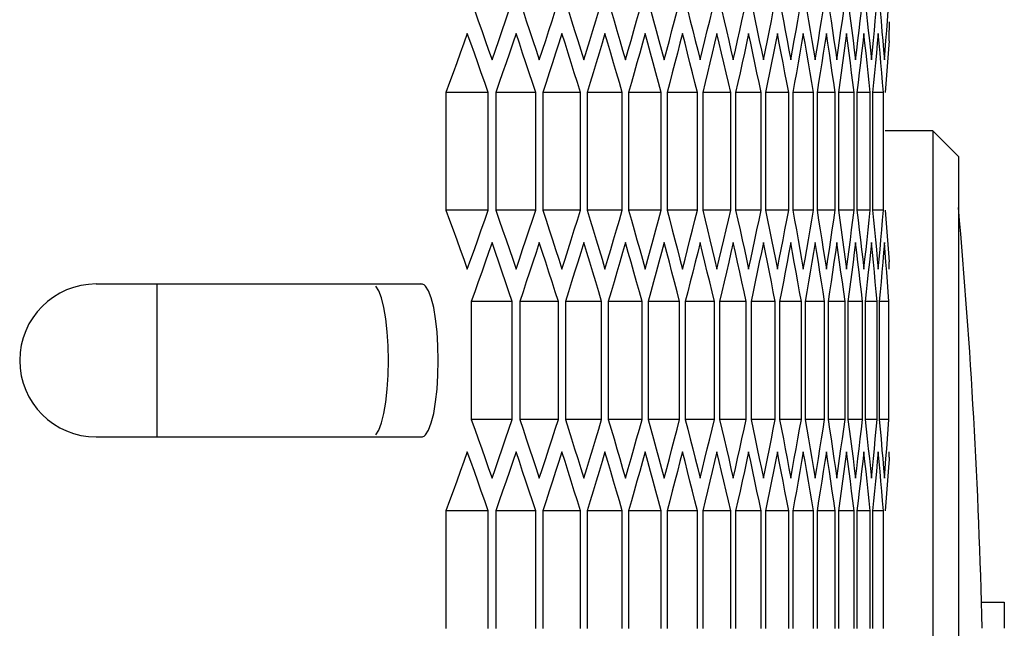
# Model space of a CAD drawing. Units: millimetres. Extents: x -564 to 1302, y -651 to 919.
# Drawn here: x 752 to 791, y -68 to -44 of the extents above; entities that cross this region are included whole.
import ezdxf

# ---------------------------------------------------------------- set-up
doc = ezdxf.new("R2010")
doc.units = ezdxf.units.MM
doc.header["$LTSCALE"] = 23.1
doc.layers.get('0').update_dxf_attribs({"linetype": 'CONTINUOUS'})

msp = doc.modelspace()

# ---------------------------------------------------------------- linework, layer by layer
at = {"color": 7, "linetype": 'Continuous'}
for p, q in [((782.932, -43.745), (783, -43.361)), ((783.86, -43.745), (783.921, -43.361)), ((784.677, -43.745), (784.73, -43.361)), ((785.38, -43.745), (785.425, -43.361)), ((785.611, -43.361), (785.653, -43.745)), ((785.97, -43.745), (786.008, -43.361)), ((786.16, -43.361), (786.194, -43.745)), ((786.448, -43.745), (786.477, -43.361)), ((786.194, -43.745), (786.232, -44.186)), ((786.418, -44.13), (786.448, -43.745)), ((786.52, -44.457), (786.522, -43.792)), ((770.098, -44.632), (769.96, -44.247)), ((772.001, -44.632), (771.871, -44.247)), ((773.793, -44.632), (773.671, -44.247)), ((775.475, -44.632), (775.36, -44.247)), ((777.044, -44.632), (776.938, -44.247)), ((778.502, -44.632), (778.403, -44.247)), ((779.848, -44.632), (779.757, -44.247)), ((781.082, -44.632), (780.999, -44.247)), ((782.203, -44.632), (782.128, -44.247)), ((783.212, -44.632), (783.145, -44.247)), ((784.108, -44.632), (784.049, -44.247)), ((784.892, -44.632), (784.841, -44.247)), ((785.563, -44.632), (785.519, -44.247)), ((786.12, -44.632), (786.085, -44.247)), ((786.232, -44.186), (786.261, -44.515)), ((785.736, -44.515), (785.776, -44.9)), ((786.261, -44.515), (786.293, -44.9)), ((786.517, -44.53), (786.492, -44.867)), ((776.052, -44.9), (776.163, -45.285)), ((777.581, -44.9), (777.685, -45.285)), ((778.999, -44.9), (779.094, -45.285)), ((779.094, -45.285), (779.189, -44.9)), ((780.305, -44.9), (780.392, -45.285)), ((781.498, -44.9), (781.577, -45.285)), ((782.579, -44.9), (782.651, -45.285)), ((783.547, -44.9), (783.611, -45.285)), ((784.403, -44.9), (784.459, -45.285)), ((785.146, -44.9), (785.194, -45.285)), ((785.776, -44.9), (785.816, -45.285)), ((786.293, -44.9), (786.325, -45.285)), ((786.492, -44.867), (786.467, -45.205)), ((786.257, -46.172), (786.223, -45.787)), ((783.539, -46.557), (783.475, -46.172)), ((784.396, -46.557), (784.34, -46.172)), ((785.14, -46.557), (785.092, -46.172)), ((785.771, -46.557), (785.731, -46.172)), ((786.289, -46.557), (786.257, -46.172)), ((770.778, -46.557), (769.122, -46.557)), ((769.122, -46.557), (769.122, -51.176)), ((770.778, -51.176), (770.778, -46.557)), ((772.643, -46.557), (771.08, -46.557)), ((771.08, -46.557), (771.08, -51.176)), ((772.643, -51.176), (772.643, -46.557)), ((774.396, -46.557), (772.927, -46.557)), ((772.927, -46.557), (772.927, -51.176)), ((774.396, -51.176), (774.396, -46.557)), ((776.038, -46.557), (774.663, -46.557)), ((774.663, -46.557), (774.663, -51.176)), ((776.038, -51.176), (776.038, -46.557)), ((777.568, -46.557), (776.287, -46.557)), ((776.287, -46.557), (776.287, -51.176)), ((777.568, -51.176), (777.568, -46.557)), ((778.987, -46.557), (777.8, -46.557)), ((777.8, -46.557), (777.8, -51.176)), ((778.987, -51.176), (778.987, -46.557)), ((780.294, -46.557), (779.201, -46.557)), ((779.201, -46.557), (779.201, -51.176)), ((780.294, -51.176), (780.294, -46.557)), ((781.488, -46.557), (780.49, -46.557)), ((780.49, -46.557), (780.49, -51.176)), ((781.488, -51.176), (781.488, -46.557)), ((782.57, -46.557), (781.666, -46.557)), ((781.666, -46.557), (781.666, -51.176)), ((782.57, -51.176), (782.57, -46.557)), ((783.539, -46.557), (782.731, -46.557)), ((782.731, -46.557), (782.731, -51.176)), ((783.539, -51.176), (783.539, -46.557)), ((784.396, -46.557), (783.682, -46.557)), ((783.682, -46.557), (783.682, -51.176)), ((784.396, -51.176), (784.396, -46.557)), ((785.14, -46.557), (784.521, -46.557)), ((784.521, -46.557), (784.521, -51.176)), ((785.14, -51.176), (785.14, -46.557)), ((785.771, -46.557), (785.247, -46.557)), ((785.247, -46.557), (785.247, -51.176)), ((785.771, -51.176), (785.771, -46.557)), ((786.289, -46.557), (785.86, -46.557)), ((785.86, -46.557), (785.86, -51.176)), ((786.289, -51.176), (786.289, -46.557)), ((788.231, -48.066), (786.361, -48.066)), ((788.231, -48.066), (789.231, -49.066)), ((788.231, -48.066), (788.231, -98.866)), ((789.231, -49.066), (789.231, -97.866)), ((770.778, -51.176), (769.122, -51.176)), ((772.643, -51.176), (771.08, -51.176)), ((774.396, -51.176), (772.927, -51.176)), ((772.927, -51.176), (773.052, -51.561)), ((776.038, -51.176), (774.663, -51.176)), ((774.663, -51.176), (774.78, -51.561)), ((777.568, -51.176), (776.287, -51.176)), ((778.987, -51.176), (777.8, -51.176)), ((780.294, -51.176), (779.201, -51.176)), ((781.488, -51.176), (780.49, -51.176)), ((782.57, -51.176), (781.666, -51.176)), ((783.539, -51.176), (782.731, -51.176)), ((783.475, -51.561), (783.539, -51.176)), ((784.396, -51.176), (783.682, -51.176)), ((784.34, -51.561), (784.396, -51.176)), ((785.14, -51.176), (784.521, -51.176)), ((785.092, -51.561), (785.14, -51.176)), ((785.771, -51.176), (785.247, -51.176)), ((785.731, -51.561), (785.771, -51.176)), ((786.289, -51.176), (785.86, -51.176)), ((785.86, -51.176), (785.899, -51.561)), ((783.41, -51.945), (783.475, -51.561)), ((784.283, -51.945), (784.34, -51.561)), ((785.042, -51.945), (785.092, -51.561)), ((785.689, -51.945), (785.731, -51.561)), ((785.899, -51.561), (785.937, -51.945)), ((783.345, -52.33), (783.41, -51.945)), ((771.063, -52.832), (770.929, -52.447)), ((772.911, -52.832), (772.785, -52.447)), ((774.648, -52.832), (774.53, -52.447)), ((776.273, -52.832), (776.163, -52.447)), ((777.787, -52.832), (777.685, -52.447)), ((779.189, -52.832), (779.094, -52.447)), ((780.479, -52.832), (780.392, -52.447)), ((781.656, -52.832), (781.577, -52.447)), ((782.722, -52.832), (782.651, -52.447)), ((783.674, -52.832), (783.611, -52.447)), ((784.514, -52.832), (784.459, -52.447)), ((785.241, -52.832), (785.194, -52.447)), ((785.856, -52.832), (785.816, -52.447)), ((786.357, -52.832), (786.325, -52.447)), ((785.431, -52.715), (785.475, -53.1)), ((786.012, -52.715), (786.049, -53.1)), ((786.492, -52.863), (786.517, -53.201)), ((775.245, -53.1), (775.36, -53.485)), ((776.831, -53.1), (776.938, -53.485)), ((778.304, -53.1), (778.403, -53.485)), ((778.403, -53.485), (778.502, -53.1)), ((779.666, -53.1), (779.757, -53.485)), ((779.757, -53.485), (779.848, -53.1)), ((780.915, -53.1), (780.999, -53.485)), ((782.053, -53.1), (782.128, -53.485)), ((783.077, -53.1), (783.145, -53.485)), ((783.989, -53.1), (784.049, -53.485)), ((784.789, -53.1), (784.841, -53.485)), ((785.475, -53.1), (785.519, -53.485)), ((785.519, -53.485), (785.563, -53.1)), ((786.049, -53.1), (786.085, -53.485)), ((786.261, -53.217), (786.228, -53.602)), ((786.519, -53.485), (786.519, -53.271)), ((786.228, -53.602), (786.194, -53.987)), ((755.394, -54.066), (768.129, -54.066)), ((757.774, -54.066), (757.774, -60.066)), ((786.477, -54.372), (786.448, -53.987)), ((783.069, -54.757), (783, -54.372)), ((783.982, -54.757), (783.921, -54.372)), ((784.782, -54.757), (784.73, -54.372)), ((785.47, -54.757), (785.425, -54.372)), ((786.044, -54.757), (786.008, -54.372)), ((786.506, -54.757), (786.477, -54.372)), ((771.724, -54.757), (770.115, -54.757)), ((770.115, -54.757), (770.115, -59.376)), ((771.724, -59.376), (771.724, -54.757)), ((773.533, -54.757), (772.017, -54.757)), ((772.017, -54.757), (772.017, -59.376)), ((773.533, -59.376), (773.533, -54.757)), ((775.231, -54.757), (773.809, -54.757)), ((773.809, -54.757), (773.809, -59.376)), ((775.231, -59.376), (775.231, -54.757)), ((776.817, -54.757), (775.489, -54.757)), ((775.489, -54.757), (775.489, -59.376)), ((776.817, -59.376), (776.817, -54.757)), ((778.292, -54.757), (777.057, -54.757)), ((777.057, -54.757), (777.057, -59.376)), ((778.292, -59.376), (778.292, -54.757)), ((779.654, -54.757), (778.514, -54.757)), ((778.514, -54.757), (778.514, -59.376)), ((779.654, -59.376), (779.654, -54.757)), ((780.905, -54.757), (779.859, -54.757)), ((779.859, -54.757), (779.859, -59.376)), ((780.905, -59.376), (780.905, -54.757)), ((782.043, -54.757), (781.092, -54.757)), ((781.092, -54.757), (781.092, -59.376)), ((782.043, -59.376), (782.043, -54.757)), ((783.069, -54.757), (782.212, -54.757)), ((782.212, -54.757), (782.212, -59.376)), ((783.069, -59.376), (783.069, -54.757)), ((783.982, -54.757), (783.22, -54.757)), ((783.22, -54.757), (783.22, -59.376)), ((783.982, -59.376), (783.982, -54.757)), ((784.782, -54.757), (784.116, -54.757)), ((784.116, -54.757), (784.116, -59.376)), ((784.782, -59.376), (784.782, -54.757)), ((785.47, -54.757), (784.898, -54.757)), ((784.898, -54.757), (784.898, -59.376)), ((785.47, -59.376), (785.47, -54.757)), ((786.044, -54.757), (785.568, -54.757)), ((785.568, -54.757), (785.568, -59.376)), ((786.044, -59.376), (786.044, -54.757)), ((786.506, -54.757), (786.125, -54.757)), ((786.125, -54.757), (786.125, -59.376)), ((786.506, -59.376), (786.506, -54.757)), ((771.724, -59.376), (770.115, -59.376)), ((773.533, -59.376), (772.017, -59.376)), ((775.231, -59.376), (773.809, -59.376)), ((773.809, -59.376), (773.93, -59.761)), ((776.817, -59.376), (775.489, -59.376)), ((778.292, -59.376), (777.057, -59.376)), ((779.654, -59.376), (778.514, -59.376)), ((780.905, -59.376), (779.859, -59.376)), ((782.043, -59.376), (781.092, -59.376)), ((783.069, -59.376), (782.212, -59.376)), ((783, -59.761), (783.069, -59.376)), ((783.982, -59.376), (783.22, -59.376)), ((783.921, -59.761), (783.982, -59.376)), ((784.782, -59.376), (784.116, -59.376)), ((784.73, -59.761), (784.782, -59.376)), ((785.47, -59.376), (784.898, -59.376)), ((785.425, -59.761), (785.47, -59.376)), ((786.044, -59.376), (785.568, -59.376)), ((785.568, -59.376), (785.611, -59.761)), ((786.008, -59.761), (786.044, -59.376)), ((786.506, -59.376), (786.125, -59.376)), ((786.125, -59.376), (786.16, -59.761)), ((786.477, -59.761), (786.506, -59.376)), ((782.932, -60.145), (783, -59.761)), ((783.86, -60.145), (783.921, -59.761)), ((784.677, -60.145), (784.73, -59.761)), ((785.38, -60.145), (785.425, -59.761)), ((785.611, -59.761), (785.653, -60.145)), ((785.97, -60.145), (786.008, -59.761)), ((786.16, -59.761), (786.194, -60.145)), ((786.448, -60.145), (786.477, -59.761)), ((755.394, -60.066), (768.129, -60.066)), ((786.194, -60.145), (786.232, -60.586)), ((786.418, -60.53), (786.448, -60.145)), ((770.098, -61.032), (769.96, -60.647)), ((772.001, -61.032), (771.871, -60.647)), ((773.793, -61.032), (773.671, -60.647)), ((775.475, -61.032), (775.36, -60.647)), ((777.044, -61.032), (776.938, -60.647)), ((778.502, -61.032), (778.403, -60.647)), ((779.848, -61.032), (779.757, -60.647)), ((781.082, -61.032), (780.999, -60.647)), ((782.203, -61.032), (782.128, -60.647)), ((783.212, -61.032), (783.145, -60.647)), ((784.108, -61.032), (784.049, -60.647)), ((784.892, -61.032), (784.841, -60.647)), ((785.563, -61.032), (785.519, -60.647)), ((786.12, -61.032), (786.085, -60.647)), ((786.232, -60.586), (786.261, -60.915)), ((786.519, -60.862), (786.519, -60.647)), ((785.736, -60.915), (785.776, -61.3)), ((786.261, -60.915), (786.293, -61.3)), ((786.517, -60.932), (786.492, -61.269)), ((776.052, -61.3), (776.163, -61.685)), ((777.581, -61.3), (777.685, -61.685)), ((778.999, -61.3), (779.094, -61.685)), ((779.094, -61.685), (779.189, -61.3)), ((780.305, -61.3), (780.392, -61.685)), ((781.498, -61.3), (781.577, -61.685)), ((782.579, -61.3), (782.651, -61.685)), ((783.547, -61.3), (783.611, -61.685)), ((784.403, -61.3), (784.459, -61.685)), ((785.146, -61.3), (785.194, -61.685)), ((785.776, -61.3), (785.816, -61.685)), ((786.293, -61.3), (786.325, -61.685)), ((786.257, -62.572), (786.223, -62.187)), ((783.539, -62.957), (783.475, -62.572)), ((784.396, -62.957), (784.34, -62.572)), ((785.14, -62.957), (785.092, -62.572)), ((785.771, -62.957), (785.731, -62.572)), ((786.289, -62.957), (786.257, -62.572)), ((770.778, -62.957), (769.122, -62.957)), ((769.122, -62.957), (769.122, -67.576)), ((770.778, -67.576), (770.778, -62.957)), ((772.643, -62.957), (771.08, -62.957)), ((771.08, -62.957), (771.08, -67.576)), ((772.643, -67.576), (772.643, -62.957)), ((774.396, -62.957), (772.927, -62.957)), ((772.927, -62.957), (772.927, -67.576)), ((774.396, -67.576), (774.396, -62.957)), ((776.038, -62.957), (774.663, -62.957)), ((774.663, -62.957), (774.663, -67.576)), ((776.038, -67.576), (776.038, -62.957)), ((777.568, -62.957), (776.287, -62.957)), ((776.287, -62.957), (776.287, -67.576)), ((777.568, -67.576), (777.568, -62.957)), ((778.987, -62.957), (777.8, -62.957)), ((777.8, -62.957), (777.8, -67.576)), ((778.987, -67.576), (778.987, -62.957)), ((780.294, -62.957), (779.201, -62.957)), ((779.201, -62.957), (779.201, -67.576)), ((780.294, -67.576), (780.294, -62.957)), ((781.488, -62.957), (780.49, -62.957)), ((780.49, -62.957), (780.49, -67.576)), ((781.488, -67.576), (781.488, -62.957)), ((782.57, -62.957), (781.666, -62.957)), ((781.666, -62.957), (781.666, -67.576)), ((782.57, -67.576), (782.57, -62.957)), ((783.539, -62.957), (782.731, -62.957)), ((782.731, -62.957), (782.731, -67.576)), ((783.539, -67.576), (783.539, -62.957)), ((784.396, -62.957), (783.682, -62.957)), ((783.682, -62.957), (783.682, -67.576)), ((784.396, -67.576), (784.396, -62.957)), ((785.14, -62.957), (784.521, -62.957)), ((784.521, -62.957), (784.521, -67.576)), ((785.14, -67.576), (785.14, -62.957)), ((785.771, -62.957), (785.247, -62.957)), ((785.247, -62.957), (785.247, -67.576)), ((785.771, -67.576), (785.771, -62.957)), ((786.289, -62.957), (785.86, -62.957)), ((785.86, -62.957), (785.86, -67.576)), ((786.289, -67.576), (786.289, -62.957)), ((790.132, -66.541), (791.032, -66.541)), ((791.032, -66.542), (791.032, -67.566))]:
    msp.add_line(p, q, dxfattribs=at)
for points in [[(770.115, -42.976), (770.252, -43.361), (770.388, -43.745)], [(771.461, -43.745), (771.593, -43.361), (771.724, -42.976)], [(772.017, -42.976), (772.147, -43.361), (772.275, -43.745)], [(773.286, -43.745), (773.41, -43.361), (773.533, -42.976)], [(774.999, -43.745), (775.115, -43.361), (775.231, -42.976)], [(775.489, -42.976), (775.603, -43.361), (775.716, -43.745), (775.828, -44.13), (775.94, -44.515), (776.052, -44.9)], [(776.601, -43.745), (776.71, -43.361), (776.817, -42.976)], [(777.057, -42.976), (777.163, -43.361), (777.269, -43.745), (777.373, -44.13), (777.478, -44.515), (777.581, -44.9)], [(778.092, -43.745), (778.192, -43.361), (778.292, -42.976)], [(778.514, -42.976), (778.612, -43.361), (778.71, -43.745), (778.807, -44.13), (778.903, -44.515), (778.999, -44.9)], [(779.47, -43.745), (779.562, -43.361), (779.654, -42.976)], [(779.859, -42.976), (779.949, -43.361), (780.039, -43.745), (780.128, -44.13), (780.217, -44.515), (780.305, -44.9)], [(780.736, -43.745), (780.821, -43.361), (780.905, -42.976)], [(781.092, -42.976), (781.174, -43.361), (781.256, -43.745), (781.337, -44.13), (781.418, -44.515), (781.498, -44.9)], [(781.89, -43.745), (781.967, -43.361), (782.043, -42.976)], [(782.212, -42.976), (782.287, -43.361), (782.361, -43.745)], [(783.22, -42.976), (783.287, -43.361), (783.353, -43.745)], [(784.116, -42.976), (784.174, -43.361), (784.232, -43.745)], [(784.898, -42.976), (784.949, -43.361), (784.999, -43.745)], [(773.93, -43.361), (774.051, -43.745), (774.172, -44.13), (774.292, -44.515)], [(770.388, -43.745), (770.524, -44.13), (770.66, -44.515)], [(770.929, -45.285), (771.063, -44.9), (771.196, -44.515), (771.329, -44.13), (771.461, -43.745)], [(772.275, -43.745), (772.404, -44.13), (772.531, -44.515)], [(772.785, -45.285), (772.911, -44.9), (773.037, -44.515), (773.162, -44.13), (773.286, -43.745)], [(774.53, -45.285), (774.648, -44.9), (774.766, -44.515), (774.883, -44.13), (774.999, -43.745)], [(776.163, -45.285), (776.273, -44.9), (776.383, -44.515), (776.493, -44.13), (776.601, -43.745)], [(777.685, -45.285), (777.787, -44.9), (777.889, -44.515), (777.991, -44.13), (778.092, -43.745)], [(779.189, -44.9), (779.283, -44.515), (779.377, -44.13), (779.47, -43.745)], [(780.565, -44.515), (780.651, -44.13), (780.736, -43.745)], [(781.735, -44.515), (781.813, -44.13), (781.89, -43.745)], [(782.361, -43.745), (782.434, -44.13), (782.507, -44.515), (782.579, -44.9)], [(782.792, -44.515), (782.862, -44.13), (782.932, -43.745)], [(783.353, -43.745), (783.418, -44.13), (783.483, -44.515), (783.547, -44.9)], [(783.611, -45.285), (783.674, -44.9), (783.737, -44.515), (783.799, -44.13), (783.86, -43.745)], [(784.232, -43.745), (784.29, -44.13), (784.347, -44.515), (784.403, -44.9)], [(784.459, -45.285), (784.514, -44.9), (784.569, -44.515), (784.623, -44.13), (784.677, -43.745)], [(784.999, -43.745), (785.049, -44.13), (785.098, -44.515), (785.146, -44.9)], [(785.194, -45.285), (785.241, -44.9), (785.288, -44.515), (785.334, -44.13), (785.38, -43.745)], [(785.653, -43.745), (785.695, -44.13), (785.736, -44.515)], [(785.894, -44.515), (785.933, -44.13), (785.97, -43.745)], [(769.96, -44.247), (769.821, -44.632), (769.683, -45.017), (769.543, -45.402), (769.403, -45.787), (769.263, -46.172), (769.122, -46.557)], [(771.871, -44.247), (771.741, -44.632), (771.609, -45.017), (771.478, -45.402), (771.346, -45.787)], [(773.671, -44.247), (773.549, -44.632), (773.425, -45.017), (773.302, -45.402), (773.177, -45.787)], [(775.36, -44.247), (775.245, -44.632), (775.13, -45.017), (775.014, -45.402), (774.897, -45.787)], [(776.938, -44.247), (776.831, -44.632), (776.723, -45.017), (776.615, -45.402), (776.506, -45.787)], [(778.403, -44.247), (778.304, -44.632), (778.204, -45.017), (778.104, -45.402), (778.003, -45.787)], [(779.757, -44.247), (779.666, -44.632), (779.574, -45.017), (779.481, -45.402), (779.388, -45.787)], [(780.999, -44.247), (780.915, -44.632), (780.831, -45.017), (780.747, -45.402), (780.662, -45.787)], [(782.128, -44.247), (782.053, -44.632), (781.976, -45.017), (781.9, -45.402), (781.822, -45.787)], [(783.145, -44.247), (783.077, -44.632), (783.009, -45.017), (782.94, -45.402), (782.871, -45.787)], [(784.049, -44.247), (783.989, -44.632), (783.929, -45.017), (783.868, -45.402), (783.807, -45.787)], [(784.841, -44.247), (784.789, -44.632), (784.736, -45.017), (784.683, -45.402), (784.63, -45.787)], [(785.519, -44.247), (785.475, -44.632), (785.431, -45.017)], [(786.085, -44.247), (786.049, -44.632), (786.012, -45.017)], [(786.325, -45.285), (786.357, -44.9), (786.388, -44.515), (786.418, -44.13)], [(770.778, -46.557), (770.643, -46.172), (770.507, -45.787), (770.371, -45.402), (770.235, -45.017), (770.098, -44.632)], [(770.66, -44.515), (770.795, -44.9), (770.929, -45.285)], [(772.643, -46.557), (772.515, -46.172), (772.388, -45.787), (772.259, -45.402), (772.13, -45.017), (772.001, -44.632)], [(772.531, -44.515), (772.658, -44.9), (772.785, -45.285)], [(774.396, -46.557), (774.277, -46.172), (774.157, -45.787), (774.036, -45.402), (773.915, -45.017), (773.793, -44.632)], [(774.292, -44.515), (774.411, -44.9), (774.53, -45.285)], [(776.038, -46.557), (775.926, -46.172), (775.814, -45.787), (775.702, -45.402), (775.588, -45.017), (775.475, -44.632)], [(777.568, -46.557), (777.465, -46.172), (777.36, -45.787), (777.256, -45.402), (777.15, -45.017), (777.044, -44.632)], [(778.987, -46.557), (778.891, -46.172), (778.795, -45.787), (778.698, -45.402), (778.6, -45.017), (778.502, -44.632)], [(780.294, -46.557), (780.206, -46.172), (780.117, -45.787), (780.028, -45.402), (779.938, -45.017), (779.848, -44.632)], [(780.392, -45.285), (780.479, -44.9), (780.565, -44.515)], [(781.488, -46.557), (781.408, -46.172), (781.327, -45.787), (781.246, -45.402), (781.164, -45.017), (781.082, -44.632)], [(781.577, -45.285), (781.656, -44.9), (781.735, -44.515)], [(782.57, -46.557), (782.498, -46.172), (782.425, -45.787), (782.352, -45.402), (782.278, -45.017), (782.203, -44.632)], [(782.651, -45.285), (782.722, -44.9), (782.792, -44.515)], [(783.475, -46.172), (783.41, -45.787), (783.345, -45.402), (783.279, -45.017), (783.212, -44.632)], [(784.34, -46.172), (784.283, -45.787), (784.225, -45.402), (784.167, -45.017), (784.108, -44.632)], [(785.092, -46.172), (785.042, -45.787), (784.993, -45.402), (784.943, -45.017), (784.892, -44.632)], [(785.731, -46.172), (785.689, -45.787), (785.648, -45.402), (785.605, -45.017), (785.563, -44.632)], [(785.816, -45.285), (785.856, -44.9), (785.894, -44.515)], [(786.223, -45.787), (786.19, -45.402), (786.155, -45.017), (786.12, -44.632)], [(786.517, -44.529), (786.519, -44.483), (786.52, -44.457)], [(785.431, -45.017), (785.386, -45.402), (785.34, -45.787)], [(786.012, -45.017), (785.975, -45.402), (785.937, -45.787)], [(786.467, -45.205), (786.441, -45.543), (786.414, -45.881)], [(771.346, -45.787), (771.213, -46.172), (771.08, -46.557)], [(773.177, -45.787), (773.052, -46.172), (772.927, -46.557)], [(774.897, -45.787), (774.78, -46.172), (774.663, -46.557)], [(776.506, -45.787), (776.397, -46.172), (776.287, -46.557)], [(778.003, -45.787), (777.902, -46.172), (777.8, -46.557)], [(779.388, -45.787), (779.295, -46.172), (779.201, -46.557)], [(780.662, -45.787), (780.576, -46.172), (780.49, -46.557)], [(781.822, -45.787), (781.745, -46.172), (781.666, -46.557)], [(782.871, -45.787), (782.801, -46.172), (782.731, -46.557)], [(783.807, -45.787), (783.745, -46.172), (783.682, -46.557)], [(784.63, -45.787), (784.576, -46.172), (784.521, -46.557)], [(785.34, -45.787), (785.294, -46.172), (785.247, -46.557)], [(785.937, -45.787), (785.899, -46.172), (785.86, -46.557)], [(786.414, -45.881), (786.388, -46.219), (786.361, -46.557)], [(769.122, -51.176), (769.263, -51.561), (769.403, -51.945), (769.543, -52.33)], [(770.507, -51.945), (770.643, -51.561), (770.778, -51.176)], [(771.08, -51.176), (771.213, -51.561), (771.346, -51.945)], [(772.388, -51.945), (772.515, -51.561), (772.643, -51.176)], [(774.157, -51.945), (774.277, -51.561), (774.396, -51.176)], [(775.814, -51.945), (775.926, -51.561), (776.038, -51.176)], [(776.287, -51.176), (776.397, -51.561), (776.506, -51.945), (776.615, -52.33), (776.723, -52.715), (776.831, -53.1)], [(777.36, -51.945), (777.465, -51.561), (777.568, -51.176)], [(777.8, -51.176), (777.902, -51.561), (778.003, -51.945), (778.104, -52.33), (778.204, -52.715), (778.304, -53.1)], [(778.795, -51.945), (778.891, -51.561), (778.987, -51.176)], [(779.201, -51.176), (779.295, -51.561), (779.388, -51.945), (779.481, -52.33), (779.574, -52.715), (779.666, -53.1)], [(780.117, -51.945), (780.206, -51.561), (780.294, -51.176)], [(780.49, -51.176), (780.576, -51.561), (780.662, -51.945), (780.747, -52.33), (780.831, -52.715), (780.915, -53.1)], [(781.327, -51.945), (781.408, -51.561), (781.488, -51.176)], [(781.666, -51.176), (781.745, -51.561), (781.822, -51.945), (781.9, -52.33), (781.976, -52.715), (782.053, -53.1)], [(782.425, -51.945), (782.498, -51.561), (782.57, -51.176)], [(782.731, -51.176), (782.801, -51.561), (782.871, -51.945)], [(783.682, -51.176), (783.745, -51.561), (783.807, -51.945)], [(784.521, -51.176), (784.576, -51.561), (784.63, -51.945)], [(785.247, -51.176), (785.294, -51.561), (785.34, -51.945)], [(786.223, -51.945), (786.257, -51.561), (786.289, -51.176)], [(786.361, -51.176), (786.388, -51.513), (786.414, -51.851)], [(773.052, -51.561), (773.177, -51.945), (773.302, -52.33), (773.425, -52.715)], [(774.78, -51.561), (774.897, -51.945), (775.014, -52.33), (775.13, -52.715), (775.245, -53.1)], [(769.96, -53.485), (770.098, -53.1), (770.235, -52.715), (770.371, -52.33), (770.507, -51.945)], [(771.346, -51.945), (771.478, -52.33), (771.609, -52.715)], [(771.871, -53.485), (772.001, -53.1), (772.13, -52.715), (772.259, -52.33), (772.388, -51.945)], [(773.671, -53.485), (773.793, -53.1), (773.915, -52.715), (774.036, -52.33), (774.157, -51.945)], [(775.36, -53.485), (775.475, -53.1), (775.588, -52.715), (775.702, -52.33), (775.814, -51.945)], [(776.938, -53.485), (777.044, -53.1), (777.15, -52.715), (777.256, -52.33), (777.36, -51.945)], [(778.502, -53.1), (778.6, -52.715), (778.698, -52.33), (778.795, -51.945)], [(779.848, -53.1), (779.938, -52.715), (780.028, -52.33), (780.117, -51.945)], [(781.164, -52.715), (781.246, -52.33), (781.327, -51.945)], [(782.278, -52.715), (782.352, -52.33), (782.425, -51.945)], [(782.871, -51.945), (782.94, -52.33), (783.009, -52.715), (783.077, -53.1)], [(783.807, -51.945), (783.868, -52.33), (783.929, -52.715), (783.989, -53.1)], [(784.049, -53.485), (784.108, -53.1), (784.167, -52.715), (784.225, -52.33), (784.283, -51.945)], [(784.63, -51.945), (784.683, -52.33), (784.736, -52.715), (784.789, -53.1)], [(784.841, -53.485), (784.892, -53.1), (784.943, -52.715), (784.993, -52.33), (785.042, -51.945)], [(785.34, -51.945), (785.386, -52.33), (785.431, -52.715)], [(785.563, -53.1), (785.605, -52.715), (785.648, -52.33), (785.689, -51.945)], [(785.937, -51.945), (785.975, -52.33), (786.012, -52.715)], [(786.085, -53.485), (786.12, -53.1), (786.155, -52.715), (786.19, -52.33), (786.223, -51.945)], [(786.414, -51.851), (786.441, -52.188), (786.466, -52.526), (786.492, -52.863)], [(769.543, -52.33), (769.683, -52.715), (769.821, -53.1), (769.96, -53.485)], [(770.929, -52.447), (770.795, -52.832), (770.66, -53.217), (770.524, -53.602), (770.388, -53.987)], [(772.785, -52.447), (772.658, -52.832), (772.531, -53.217), (772.404, -53.602), (772.275, -53.987)], [(774.53, -52.447), (774.411, -52.832), (774.292, -53.217), (774.172, -53.602), (774.051, -53.987)], [(776.163, -52.447), (776.052, -52.832), (775.94, -53.217), (775.828, -53.602), (775.716, -53.987)], [(777.685, -52.447), (777.581, -52.832), (777.478, -53.217), (777.373, -53.602), (777.269, -53.987)], [(779.094, -52.447), (778.999, -52.832), (778.903, -53.217), (778.807, -53.602), (778.71, -53.987)], [(780.392, -52.447), (780.305, -52.832), (780.217, -53.217), (780.128, -53.602), (780.039, -53.987)], [(781.577, -52.447), (781.498, -52.832), (781.418, -53.217), (781.337, -53.602), (781.256, -53.987)], [(782.651, -52.447), (782.579, -52.832), (782.507, -53.217), (782.434, -53.602), (782.361, -53.987)], [(783.145, -53.485), (783.212, -53.1), (783.279, -52.715), (783.345, -52.33)], [(783.611, -52.447), (783.547, -52.832), (783.483, -53.217), (783.418, -53.602), (783.353, -53.987)], [(784.459, -52.447), (784.403, -52.832), (784.347, -53.217), (784.29, -53.602), (784.232, -53.987)], [(785.194, -52.447), (785.146, -52.832), (785.098, -53.217), (785.049, -53.602), (784.999, -53.987)], [(785.816, -52.447), (785.776, -52.832), (785.736, -53.217)], [(786.325, -52.447), (786.293, -52.832), (786.261, -53.217)], [(771.724, -54.757), (771.593, -54.372), (771.461, -53.987), (771.329, -53.602), (771.196, -53.217), (771.063, -52.832)], [(771.609, -52.715), (771.741, -53.1), (771.871, -53.485)], [(773.533, -54.757), (773.41, -54.372), (773.286, -53.987), (773.162, -53.602), (773.037, -53.217), (772.911, -52.832)], [(773.425, -52.715), (773.549, -53.1), (773.671, -53.485)], [(775.231, -54.757), (775.115, -54.372), (774.999, -53.987), (774.883, -53.602), (774.766, -53.217), (774.648, -52.832)], [(776.817, -54.757), (776.71, -54.372), (776.601, -53.987), (776.493, -53.602), (776.383, -53.217), (776.273, -52.832)], [(778.292, -54.757), (778.192, -54.372), (778.092, -53.987), (777.991, -53.602), (777.889, -53.217), (777.787, -52.832)], [(779.654, -54.757), (779.562, -54.372), (779.47, -53.987), (779.377, -53.602), (779.283, -53.217), (779.189, -52.832)], [(780.905, -54.757), (780.821, -54.372), (780.736, -53.987), (780.651, -53.602), (780.565, -53.217), (780.479, -52.832)], [(780.999, -53.485), (781.082, -53.1), (781.164, -52.715)], [(782.043, -54.757), (781.967, -54.372), (781.89, -53.987), (781.813, -53.602), (781.735, -53.217), (781.656, -52.832)], [(782.128, -53.485), (782.203, -53.1), (782.278, -52.715)], [(783, -54.372), (782.932, -53.987), (782.862, -53.602), (782.792, -53.217), (782.722, -52.832)], [(783.921, -54.372), (783.86, -53.987), (783.799, -53.602), (783.737, -53.217), (783.674, -52.832)], [(784.73, -54.372), (784.677, -53.987), (784.623, -53.602), (784.569, -53.217), (784.514, -52.832)], [(785.425, -54.372), (785.38, -53.987), (785.334, -53.602), (785.288, -53.217), (785.241, -52.832)], [(786.008, -54.372), (785.97, -53.987), (785.933, -53.602), (785.894, -53.217), (785.856, -52.832)], [(786.448, -53.987), (786.418, -53.602), (786.388, -53.217), (786.357, -52.832)], [(785.736, -53.217), (785.695, -53.602), (785.653, -53.987)], [(786.519, -53.271), (786.519, -53.248), (786.517, -53.201)], [(768.323, -54.149), (768.295, -54.124), (768.265, -54.103), (768.233, -54.087), (768.2, -54.076), (768.165, -54.069), (768.129, -54.066)], [(770.388, -53.987), (770.252, -54.372), (770.115, -54.757)], [(772.275, -53.987), (772.147, -54.372), (772.017, -54.757)], [(774.051, -53.987), (773.93, -54.372), (773.809, -54.757)], [(775.716, -53.987), (775.603, -54.372), (775.489, -54.757)], [(777.269, -53.987), (777.163, -54.372), (777.057, -54.757)], [(778.71, -53.987), (778.612, -54.372), (778.514, -54.757)], [(780.039, -53.987), (779.949, -54.372), (779.859, -54.757)], [(781.256, -53.987), (781.174, -54.372), (781.092, -54.757)], [(782.361, -53.987), (782.287, -54.372), (782.212, -54.757)], [(783.353, -53.987), (783.287, -54.372), (783.22, -54.757)], [(784.232, -53.987), (784.174, -54.372), (784.116, -54.757)], [(784.999, -53.987), (784.949, -54.372), (784.898, -54.757)], [(785.653, -53.987), (785.611, -54.372), (785.568, -54.757)], [(786.194, -53.987), (786.16, -54.372), (786.125, -54.757)], [(768.546, -59.517), (768.639, -59.142), (768.716, -58.694), (768.772, -58.186), (768.807, -57.639), (768.818, -57.066), (768.807, -56.494), (768.772, -55.946), (768.716, -55.439), (768.639, -54.991), (768.546, -54.616), (768.441, -54.338), (768.323, -54.149)], [(770.115, -59.376), (770.252, -59.761), (770.388, -60.145)], [(771.461, -60.145), (771.593, -59.761), (771.724, -59.376)], [(772.017, -59.376), (772.147, -59.761), (772.275, -60.145)], [(773.286, -60.145), (773.41, -59.761), (773.533, -59.376)], [(774.999, -60.145), (775.115, -59.761), (775.231, -59.376)], [(775.489, -59.376), (775.603, -59.761), (775.716, -60.145), (775.828, -60.53), (775.94, -60.915), (776.052, -61.3)], [(776.601, -60.145), (776.71, -59.761), (776.817, -59.376)], [(777.057, -59.376), (777.163, -59.761), (777.269, -60.145), (777.373, -60.53), (777.478, -60.915), (777.581, -61.3)], [(778.092, -60.145), (778.192, -59.761), (778.292, -59.376)], [(778.514, -59.376), (778.612, -59.761), (778.71, -60.145), (778.807, -60.53), (778.903, -60.915), (778.999, -61.3)], [(779.47, -60.145), (779.562, -59.761), (779.654, -59.376)], [(779.859, -59.376), (779.949, -59.761), (780.039, -60.145), (780.128, -60.53), (780.217, -60.915), (780.305, -61.3)], [(780.736, -60.145), (780.821, -59.761), (780.905, -59.376)], [(781.092, -59.376), (781.174, -59.761), (781.256, -60.145), (781.337, -60.53), (781.418, -60.915), (781.498, -61.3)], [(781.89, -60.145), (781.967, -59.761), (782.043, -59.376)], [(782.212, -59.376), (782.287, -59.761), (782.361, -60.145)], [(783.22, -59.376), (783.287, -59.761), (783.353, -60.145)], [(784.116, -59.376), (784.174, -59.761), (784.232, -60.145)], [(784.898, -59.376), (784.949, -59.761), (784.999, -60.145)], [(768.323, -59.984), (768.441, -59.795), (768.546, -59.517)], [(773.93, -59.761), (774.051, -60.145), (774.172, -60.53), (774.292, -60.915)], [(768.129, -60.066), (768.165, -60.064), (768.2, -60.057), (768.233, -60.046), (768.265, -60.03), (768.295, -60.009), (768.323, -59.984)], [(770.388, -60.145), (770.524, -60.53), (770.66, -60.915)], [(770.929, -61.685), (771.063, -61.3), (771.196, -60.915), (771.329, -60.53), (771.461, -60.145)], [(772.275, -60.145), (772.404, -60.53), (772.531, -60.915)], [(772.785, -61.685), (772.911, -61.3), (773.037, -60.915), (773.162, -60.53), (773.286, -60.145)], [(774.53, -61.685), (774.648, -61.3), (774.766, -60.915), (774.883, -60.53), (774.999, -60.145)], [(776.163, -61.685), (776.273, -61.3), (776.383, -60.915), (776.493, -60.53), (776.601, -60.145)], [(777.685, -61.685), (777.787, -61.3), (777.889, -60.915), (777.991, -60.53), (778.092, -60.145)], [(779.189, -61.3), (779.283, -60.915), (779.377, -60.53), (779.47, -60.145)], [(780.565, -60.915), (780.651, -60.53), (780.736, -60.145)], [(781.735, -60.915), (781.813, -60.53), (781.89, -60.145)], [(782.361, -60.145), (782.434, -60.53), (782.507, -60.915), (782.579, -61.3)], [(782.792, -60.915), (782.862, -60.53), (782.932, -60.145)], [(783.353, -60.145), (783.418, -60.53), (783.483, -60.915), (783.547, -61.3)], [(783.611, -61.685), (783.674, -61.3), (783.737, -60.915), (783.799, -60.53), (783.86, -60.145)], [(784.232, -60.145), (784.29, -60.53), (784.347, -60.915), (784.403, -61.3)], [(784.459, -61.685), (784.514, -61.3), (784.569, -60.915), (784.623, -60.53), (784.677, -60.145)], [(784.999, -60.145), (785.049, -60.53), (785.098, -60.915), (785.146, -61.3)], [(785.194, -61.685), (785.241, -61.3), (785.288, -60.915), (785.334, -60.53), (785.38, -60.145)], [(785.653, -60.145), (785.695, -60.53), (785.736, -60.915)], [(785.894, -60.915), (785.933, -60.53), (785.97, -60.145)], [(769.96, -60.647), (769.821, -61.032), (769.683, -61.417), (769.543, -61.802), (769.403, -62.187), (769.263, -62.572), (769.122, -62.957)], [(771.871, -60.647), (771.741, -61.032), (771.609, -61.417), (771.478, -61.802), (771.346, -62.187)], [(773.671, -60.647), (773.549, -61.032), (773.425, -61.417), (773.302, -61.802), (773.177, -62.187)], [(775.36, -60.647), (775.245, -61.032), (775.13, -61.417), (775.014, -61.802), (774.897, -62.187)], [(776.938, -60.647), (776.831, -61.032), (776.723, -61.417), (776.615, -61.802), (776.506, -62.187)], [(778.403, -60.647), (778.304, -61.032), (778.204, -61.417), (778.104, -61.802), (778.003, -62.187)], [(779.757, -60.647), (779.666, -61.032), (779.574, -61.417), (779.481, -61.802), (779.388, -62.187)], [(780.999, -60.647), (780.915, -61.032), (780.831, -61.417), (780.747, -61.802), (780.662, -62.187)], [(782.128, -60.647), (782.053, -61.032), (781.976, -61.417), (781.9, -61.802), (781.822, -62.187)], [(783.145, -60.647), (783.077, -61.032), (783.009, -61.417), (782.94, -61.802), (782.871, -62.187)], [(784.049, -60.647), (783.989, -61.032), (783.929, -61.417), (783.868, -61.802), (783.807, -62.187)], [(784.841, -60.647), (784.789, -61.032), (784.736, -61.417), (784.683, -61.802), (784.63, -62.187)], [(785.519, -60.647), (785.475, -61.032), (785.431, -61.417)], [(786.085, -60.647), (786.049, -61.032), (786.012, -61.417)], [(786.325, -61.685), (786.357, -61.3), (786.388, -60.915), (786.418, -60.53)], [(770.778, -62.957), (770.643, -62.572), (770.507, -62.187), (770.371, -61.802), (770.235, -61.417), (770.098, -61.032)], [(770.66, -60.915), (770.795, -61.3), (770.929, -61.685)], [(772.643, -62.957), (772.515, -62.572), (772.388, -62.187), (772.259, -61.802), (772.13, -61.417), (772.001, -61.032)], [(772.531, -60.915), (772.658, -61.3), (772.785, -61.685)], [(774.396, -62.957), (774.277, -62.572), (774.157, -62.187), (774.036, -61.802), (773.915, -61.417), (773.793, -61.032)], [(774.292, -60.915), (774.411, -61.3), (774.53, -61.685)], [(776.038, -62.957), (775.926, -62.572), (775.814, -62.187), (775.702, -61.802), (775.588, -61.417), (775.475, -61.032)], [(777.568, -62.957), (777.465, -62.572), (777.36, -62.187), (777.256, -61.802), (777.15, -61.417), (777.044, -61.032)], [(778.987, -62.957), (778.891, -62.572), (778.795, -62.187), (778.698, -61.802), (778.6, -61.417), (778.502, -61.032)], [(780.294, -62.957), (780.206, -62.572), (780.117, -62.187), (780.028, -61.802), (779.938, -61.417), (779.848, -61.032)], [(780.392, -61.685), (780.479, -61.3), (780.565, -60.915)], [(781.488, -62.957), (781.408, -62.572), (781.327, -62.187), (781.246, -61.802), (781.164, -61.417), (781.082, -61.032)], [(781.577, -61.685), (781.656, -61.3), (781.735, -60.915)], [(782.57, -62.957), (782.498, -62.572), (782.425, -62.187), (782.352, -61.802), (782.278, -61.417), (782.203, -61.032)], [(782.651, -61.685), (782.722, -61.3), (782.792, -60.915)], [(783.475, -62.572), (783.41, -62.187), (783.345, -61.802), (783.279, -61.417), (783.212, -61.032)], [(784.34, -62.572), (784.283, -62.187), (784.225, -61.802), (784.167, -61.417), (784.108, -61.032)], [(785.092, -62.572), (785.042, -62.187), (784.993, -61.802), (784.943, -61.417), (784.892, -61.032)], [(785.731, -62.572), (785.689, -62.187), (785.648, -61.802), (785.605, -61.417), (785.563, -61.032)], [(785.816, -61.685), (785.856, -61.3), (785.894, -60.915)], [(786.223, -62.187), (786.19, -61.802), (786.155, -61.417), (786.12, -61.032)], [(786.519, -60.862), (786.519, -60.885), (786.517, -60.932)], [(785.431, -61.417), (785.386, -61.802), (785.34, -62.187)], [(786.012, -61.417), (785.975, -61.802), (785.937, -62.187)], [(786.492, -61.269), (786.466, -61.607), (786.441, -61.944), (786.414, -62.282)], [(771.346, -62.187), (771.213, -62.572), (771.08, -62.957)], [(773.177, -62.187), (773.052, -62.572), (772.927, -62.957)], [(774.897, -62.187), (774.78, -62.572), (774.663, -62.957)], [(776.506, -62.187), (776.397, -62.572), (776.287, -62.957)], [(778.003, -62.187), (777.902, -62.572), (777.8, -62.957)], [(779.388, -62.187), (779.295, -62.572), (779.201, -62.957)], [(780.662, -62.187), (780.576, -62.572), (780.49, -62.957)], [(781.822, -62.187), (781.745, -62.572), (781.666, -62.957)], [(782.871, -62.187), (782.801, -62.572), (782.731, -62.957)], [(783.807, -62.187), (783.745, -62.572), (783.682, -62.957)], [(784.63, -62.187), (784.576, -62.572), (784.521, -62.957)], [(785.34, -62.187), (785.294, -62.572), (785.247, -62.957)], [(785.937, -62.187), (785.899, -62.572), (785.86, -62.957)], [(786.414, -62.282), (786.388, -62.619), (786.361, -62.957)]]:
    msp.add_lwpolyline(points, dxfattribs=at)
at = {"color": 3, "linetype": 'Continuous'}
for points in [[(766.592, -59.517), (766.685, -59.143), (766.762, -58.695), (766.818, -58.187), (766.853, -57.639), (766.864, -57.066), (766.853, -56.493), (766.818, -55.945), (766.762, -55.437), (766.685, -54.989), (766.592, -54.615), (766.488, -54.338), (766.371, -54.149)], [(766.371, -59.984), (766.488, -59.795), (766.592, -59.517)]]:
    msp.add_lwpolyline(points, dxfattribs=at)
at = {"color": 7, "linetype": 'Continuous'}
for centre, radius, start, end in [((539.232, -73.466), 251, 1.34695, 5.12006), ((755.394, -57.066), 3, 90, 270)]:
    msp.add_arc(centre, radius, start, end, dxfattribs=at)

doc.saveas('drawing.dxf')
